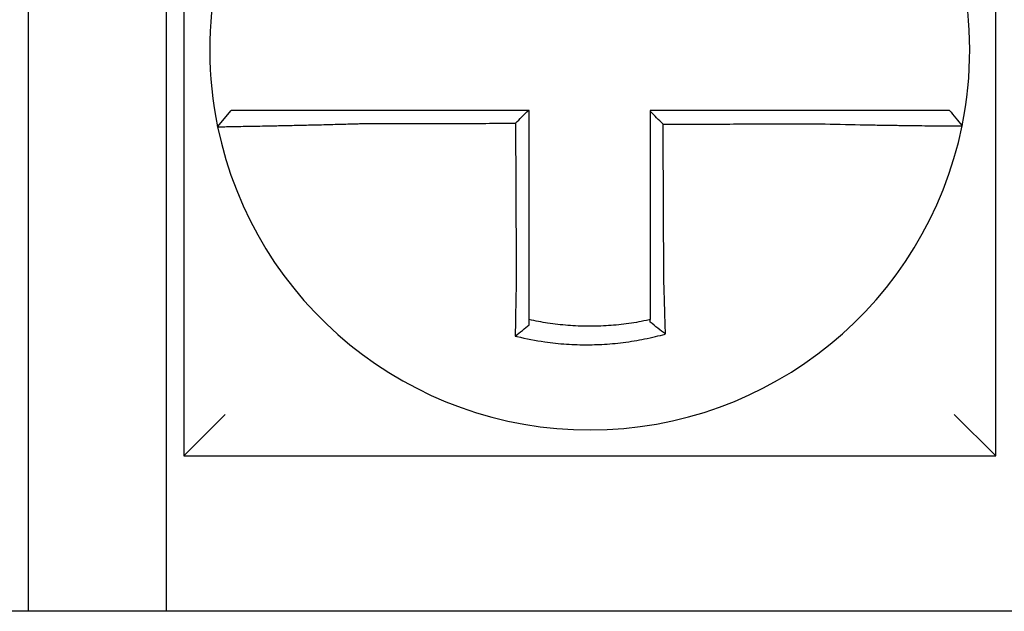
# Model space of a CAD drawing. Units: inches. Extents: x -46 to 93, y -27 to 54.
# Drawn here: x -25 to -24, y 17 to 17 of the extents above; entities that cross this region are included whole.
import ezdxf

# ---------------------------------------------------------------- set-up
doc = ezdxf.new("R2010")
doc.units = ezdxf.units.IN
doc.header["$MEASUREMENT"] = 0

msp = doc.modelspace()

# ---------------------------------------------------------------- linework, layer by layer
for p, q in [((-24.5369544429863, 17.58445019627231), (-24.53695444298629, 17.34945019627231)), ((-24.30195444298629, 17.34945019627231), (-24.3019544429863, 17.58445019627233)), ((-24.5819544429863, 17.50445019627233), (-24.5819544429863, 17.30445019627232)), ((-24.5419544429863, 17.30445019627232), (-24.5419544429863, 17.50445019627233)), ((-24.52717401480985, 17.44466876721446), (-24.52327939644038, 17.44945019627232)), ((-24.53695444298629, 17.34945019627231), (-24.5249544429863, 17.36145019627231)), ((-24.3019544429863, 17.34945019627233), (-24.3139544429863, 17.36145019627233)), ((-24.53695444298629, 17.34945019627231), (-24.30195444298629, 17.34945019627231)), ((-23.90695444298629, 17.30445019627232), (-24.64195444298629, 17.30445019627231))]:
    msp.add_line(p, q)
for radius, start, end in [(0.11, 168.4804105164069, 191.6867625665484), (0.1100000000000014, 348.4804057041521, 11.68676256654765), (0.1100000000000002, 191.6867625665476, 348.4647834841156)]:
    msp.add_arc((-24.41945444298629, 17.46695019627232), radius, start, end)
for points, knots in [([(-24.4861226347978, 17.44945019627232), (-24.48657851780306, 17.44945019627232), (-24.48703452925497, 17.44945019627232), (-24.48897243850408, 17.44945019627232), (-24.49044986797365, 17.44945019627232), (-24.49353212351406, 17.44945019627232), (-24.49513559789979, 17.44945019627232), (-24.49822354353553, 17.44945019627232), (-24.499709711104, 17.44945019627232), (-24.50258553383167, 17.44945019627232), (-24.5039762324963, 17.44945019627232), (-24.5067138242344, 17.44945019627232), (-24.50805668841146, 17.44945019627232), (-24.51037312934237, 17.44945019627232), (-24.51136874807055, 17.44945019627232), (-24.51249144048616, 17.44945019627232), (-24.51266609276544, 17.44945019627232), (-24.51392387260617, 17.44945019627232), (-24.51493975675898, 17.44945019627232), (-24.51685461634284, 17.44945019627232), (-24.51774696693626, 17.44945019627232), (-24.51931638152699, 17.44945019627232), (-24.51999997101621, 17.44945019627232), (-24.52117539356204, 17.44945019627232), (-24.52166890722008, 17.44945019627232), (-24.52286992065977, 17.44945019627232), (-24.52327929682588, 17.44945019627232), (-24.52327939492571, 17.44945019627232)], [0.1248655860601417, 0.1248655860601417, 0.1248655860601417, 0.1248655860601417, 0.1283271088813587, 0.1283271088813587, 0.1395897192844322, 0.1395897192844322, 0.1520032139078165, 0.1520032139078165, 0.1639401367372406, 0.1639401367372406, 0.1757064366857032, 0.1757064366857032, 0.1879438413202862, 0.1879438413202862, 0.1978909294188993, 0.1978909294188993, 0.1997447178711789, 0.1997447178711789, 0.2113762323463602, 0.2113762323463602, 0.2234891270579422, 0.2234891270579422, 0.2351656450013015, 0.2351656450013015, 0.2467350805395316, 0.2467350805395316, 0.2701033642889646, 0.2701033642889646, 0.2701033642889646, 0.2701033642889646]), ([(-24.43721825608867, 17.44945019627232), (-24.43852693523564, 17.44945019627232), (-24.43983561438293, 17.44945019627232), (-24.44254091038795, 17.44945019627232), (-24.44393752724629, 17.44945019627232), (-24.44673076092028, 17.44945019627232), (-24.44812737773636, 17.44945019627232), (-24.45092061152903, 17.44945019627232), (-24.45231722850315, 17.44945019627232), (-24.45511046185075, 17.44945019627232), (-24.4565070782367, 17.44945019627232), (-24.45929907928956, 17.44945019627232), (-24.4606944638966, 17.44945019627232), (-24.4620910782774, 17.44945019627232), (-24.46209231224006, 17.44945019627232), (-24.46349016057607, 17.44945019627232), (-24.46488677100815, 17.44945019627232), (-24.46768002329714, 17.44945019627232), (-24.4690766640227, 17.44945019627232), (-24.47186982794227, 17.44945019627232), (-24.47326635595179, 17.44945019627232), (-24.47605985158489, 17.44945019627232), (-24.47745679885706, 17.44945019627232), (-24.48127245344526, 17.44945019627232), (-24.48369317799498, 17.44945019627232), (-24.4861226347978, 17.44945019627232)], [0.0006700857053322, 0.0006700857053322, 0.0006700857053322, 0.0006700857053322, 0.0106422271343896, 0.0106422271343896, 0.0212844542687791, 0.0212844542687791, 0.0319266814031687, 0.0319266814031687, 0.0425689085375583, 0.0425689085375583, 0.0532111356719479, 0.0532111356719479, 0.0638439599883727, 0.0638439599883727, 0.0638533628063374, 0.0638533628063374, 0.074495589940727, 0.074495589940727, 0.0851378170751166, 0.0851378170751166, 0.0957800442095062, 0.0957800442095062, 0.1064222713438957, 0.1064222713438957, 0.1248655860601629, 0.1248655860601629, 0.1248655860601629, 0.1248655860601629]), ([(-24.43695444298629, 17.40026010041198), (-24.43695444298629, 17.4012943657966), (-24.43695444298629, 17.40232851174833), (-24.43695444298629, 17.40475972619093), (-24.43695444298629, 17.40615602760756), (-24.43695444298629, 17.40894903244803), (-24.43695444298629, 17.41034568522319), (-24.43695444298629, 17.4131389110186), (-24.43695444298629, 17.41453548179694), (-24.43695444298629, 17.41732864666784), (-24.43695444298629, 17.4187252402662), (-24.43695444298629, 17.42151842137258), (-24.43695444298629, 17.42291500892358), (-24.43695444298629, 17.42445665440065), (-24.43695444298629, 17.42460171151615), (-24.43695444298629, 17.42599830004239), (-24.43695444298629, 17.42724983200625), (-24.43695444298629, 17.42989795275031), (-24.43695444298629, 17.43129454149046), (-24.43695444298629, 17.43408771908777), (-24.43695444298629, 17.43548430794425), (-24.43695444298629, 17.43827748562594), (-24.43695444298629, 17.4396740744513), (-24.43695444298629, 17.44386384094022), (-24.43695444298629, 17.44665701860687), (-24.43695444298629, 17.44945019627232)], [0.026650037670037, 0.026650037670037, 0.026650037670037, 0.026650037670037, 0.0345291774548191, 0.0345291774548191, 0.0451714045892087, 0.0451714045892087, 0.0558136317235983, 0.0558136317235983, 0.0664558588579878, 0.0664558588579878, 0.0770980859923774, 0.0770980859923774, 0.087740313126767, 0.087740313126767, 0.0888456715208888, 0.0888456715208888, 0.0983825402611566, 0.0983825402611566, 0.109024767395546, 0.109024767395546, 0.1196669945299356, 0.1196669945299356, 0.1303092216643252, 0.1303092216643252, 0.1515936759361254, 0.1515936759361254, 0.1515936759361254, 0.1515936759361254]), ([(-24.35280026383131, 17.44945019627232), (-24.35382422947995, 17.44945019627232), (-24.35484741975924, 17.44945019627232), (-24.35726690958733, 17.44945019627232), (-24.35866233275914, 17.44945019627232), (-24.3614545485938, 17.44945019627232), (-24.36285148413321, 17.44945019627232), (-24.36564499214268, 17.44945019627232), (-24.36704152392329, 17.44945019627232), (-24.36983468398735, 17.44945019627232), (-24.37123132367289, 17.44945019627232), (-24.37402457741381, 17.44945019627232), (-24.37542118826994, 17.44945019627232), (-24.37681910883493, 17.44945019627232), (-24.37682041513985, 17.44945019627232), (-24.37821702940795, 17.44945019627232), (-24.37961234165726, 17.44945019627232), (-24.38240427065935, 17.44945019627232), (-24.38380088716035, 17.44945019627232), (-24.3865941206425, 17.44945019627232), (-24.38799073769337, 17.44945019627232), (-24.39078397166767, 17.44945019627232), (-24.39218058857171, 17.44945019627232), (-24.39636961796271, 17.44945019627232), (-24.39916203048094, 17.44945019627232), (-24.4019544429863, 17.44945019627232)], [0.1717733076005817, 0.1717733076005817, 0.1717733076005817, 0.1717733076005817, 0.1795426670055542, 0.1795426670055542, 0.1901848941399437, 0.1901848941399437, 0.2008271212743333, 0.2008271212743333, 0.2114693484087229, 0.2114693484087229, 0.2221115755431125, 0.2221115755431125, 0.232753802677502, 0.232753802677502, 0.2327637567457033, 0.2327637567457033, 0.2433960298118917, 0.2433960298118917, 0.2540382569462812, 0.2540382569462812, 0.2646804840806708, 0.2646804840806708, 0.2753227112150603, 0.2753227112150603, 0.2966009066291353, 0.2966009066291353, 0.2966009066291353, 0.2966009066291353]), ([(-24.398214472745, 17.44545912731871), (-24.39883672178542, 17.44607912770753), (-24.39945890881049, 17.44669918009593), (-24.40070556491838, 17.44794178799429), (-24.40133003758602, 17.448564347966), (-24.4019544429863, 17.44918695644715)], [0, 0, 0, 0, 0.008199654123453, 0.008199654123453, 0.0164311362800588, 0.0164311362800588, 0.0164311362800588, 0.0164311362800588]), ([(-24.4019544429863, 17.44918695644715), (-24.4019544429863, 17.44787811427684), (-24.4019544429863, 17.44656927210647), (-24.4019544429863, 17.44386384115529), (-24.4019544429863, 17.44246725237434), (-24.4019544429863, 17.4396740748215), (-24.4019544429863, 17.43827748604958), (-24.4019544429863, 17.43548430847174), (-24.4019544429863, 17.43408771966595), (-24.4019544429863, 17.43129454218153), (-24.4019544429863, 17.42989795350212), (-24.4019544429863, 17.42710483828109), (-24.4019544429863, 17.42570831174321), (-24.4019544429863, 17.42431172347916), (-24.4019544429863, 17.42431166086648), (-24.4019544429863, 17.42291500998983), (-24.4019544429863, 17.4215184225974), (-24.4019544429863, 17.41872524118545), (-24.4019544429863, 17.41732864725392), (-24.4019544429863, 17.41453548407018), (-24.4019544429863, 17.41313891475295), (-24.4019544429863, 17.4103456829886), (-24.4019544429863, 17.40894902512099), (-24.4019544429863, 17.40514141312739), (-24.4019544429863, 17.40273232381509), (-24.4019544429863, 17.40031791050089)], [0.0006686430186213, 0.0006686430186213, 0.0006686430186213, 0.0006686430186213, 0.0106422271343896, 0.0106422271343896, 0.0212844542687792, 0.0212844542687792, 0.0319266814031688, 0.0319266814031688, 0.0425689085375582, 0.0425689085375582, 0.0532111356719478, 0.0532111356719478, 0.0638528856877231, 0.0638528856877231, 0.0638533628063374, 0.0638533628063374, 0.074495589940727, 0.074495589940727, 0.0851378170751166, 0.0851378170751166, 0.095780044209506, 0.095780044209506, 0.1064222713438956, 0.1064222713438956, 0.1247966869137199, 0.1247966869137199, 0.1247966869137199, 0.1247966869137199]), ([(-24.31535854517932, 17.44945019627232), (-24.31536285875943, 17.44945019627232), (-24.31546814852499, 17.44945019627232), (-24.31588640733402, 17.44945019627232), (-24.31620741132645, 17.44945019627232), (-24.31704201994339, 17.44945019627232), (-24.31754699724014, 17.44945019627232), (-24.3187456033683, 17.44945019627232), (-24.31944073884701, 17.44945019627232), (-24.32103348729282, 17.44945019627232), (-24.32193738620734, 17.44945019627232), (-24.32387423419388, 17.44945019627232), (-24.32490028304647, 17.44945019627232), (-24.3261394135542, 17.44945019627232), (-24.32628444171816, 17.44945019627232), (-24.3274121417748, 17.44945019627232), (-24.32844646803645, 17.44945019627232), (-24.33081201951131, 17.44945019627232), (-24.33216235211984, 17.44945019627232), (-24.33491286245203, 17.44945019627232), (-24.33630882637912, 17.44945019627232), (-24.33919326689161, 17.44945019627232), (-24.34068272597273, 17.44945019627232), (-24.34564597958695, 17.44945019627232), (-24.34922390497751, 17.44945019627232), (-24.35280026383131, 17.44945019627232)], [0.0253976404889941, 0.0253976404889941, 0.0253976404889941, 0.0253976404889941, 0.0371472933039366, 0.0371472933039366, 0.0493449906548802, 0.0493449906548802, 0.0610487032768925, 0.0610487032768925, 0.0728412288237163, 0.0728412288237163, 0.0850542647781954, 0.0850542647781954, 0.0967627945958499, 0.0967627945958499, 0.0983003826834049, 0.0983003826834049, 0.1086229204780861, 0.1086229204780861, 0.1209028858136687, 0.1209028858136687, 0.1326928333392091, 0.1326928333392091, 0.144637405207386, 0.144637405207386, 0.1717733076005819, 0.1717733076005819, 0.1717733076005819, 0.1717733076005819]), ([(-24.31533057154566, 17.44945019627232), (-24.31533134857115, 17.44945019627232), (-24.31533212560598, 17.44945019627232), (-24.31533367969428, 17.44945019627232), (-24.31533445674777, 17.44945019627232), (-24.31533601087338, 17.44945019627232), (-24.31533678794553, 17.44945019627232), (-24.31533834210848, 17.44945019627232), (-24.31533911919928, 17.44945019627232), (-24.31534067339956, 17.44945019627232), (-24.31534145050902, 17.44945019627232), (-24.31534300426927, 17.44945019627232), (-24.31534378092003, 17.44945019627232), (-24.31534455805749, 17.44945019627232), (-24.31534455853486, 17.44945019627232), (-24.31534533614972, 17.44945019627232), (-24.31534611329653, 17.44945019627232), (-24.31534766760879, 17.44945019627232), (-24.31534844477428, 17.44945019627232), (-24.31534999912388, 17.44945019627232), (-24.31535077630802, 17.44945019627232), (-24.31535233069498, 17.44945019627232), (-24.31535310789779, 17.44945019627232), (-24.31535543842915, 17.44945019627232), (-24.31535699187113, 17.44945019627232), (-24.31535854517932, 17.44945019627232)], [0, 0, 0, 0, 0.0021167208323466, 0.0021167208323466, 0.0042334416676228, 0.0042334416676228, 0.006350162505829, 0.006350162505829, 0.0084668833469659, 0.0084668833469659, 0.010583604191034, 0.010583604191034, 0.0126990247785017, 0.0126990247785017, 0.0127003250380337, 0.0127003250380337, 0.0148170458879655, 0.0148170458879655, 0.0169337667408302, 0.0169337667408302, 0.0190504875966278, 0.0190504875966278, 0.0211672084553594, 0.0211672084553594, 0.0253976404889997, 0.0253976404889997, 0.0253976404889997, 0.0253976404889997]), ([(-24.31533057154566, 17.44945019627232), (-24.31472051490029, 17.44870564049718), (-24.3141104582549, 17.44796108472205), (-24.31289034496416, 17.44647197317178), (-24.31228028831879, 17.44572741739665), (-24.31167023167342, 17.44498286162152)], [0, 0, 0, 0, 0.0073347493912612, 0.0073347493912612, 0.0146694987825224, 0.0146694987825224, 0.0146694987825224, 0.0146694987825224]), ([(-24.52717410292587, 17.44466848039354), (-24.52717600192824, 17.44467766082479), (-24.52671474319564, 17.44469280986793), (-24.52536494066625, 17.44472435891261), (-24.52481524381251, 17.44473617851852), (-24.52350785610091, 17.44476290990749), (-24.5227483104459, 17.44477784912878), (-24.52100612010042, 17.44481147650847), (-24.52001628455844, 17.44483028265723), (-24.5178938237555, 17.44487061459888), (-24.51676848386656, 17.44489200245468), (-24.51537607401056, 17.44491880208194), (-24.51518274556935, 17.44492253005282), (-24.51394011855854, 17.44494654387098), (-24.51283867173618, 17.44496806127833), (-24.51027735180394, 17.44501905745906), (-24.50879340279167, 17.44504922697814), (-24.50577022607192, 17.44511271091281), (-24.50423537235224, 17.44514585991571), (-24.50106366177701, 17.44521701341705), (-24.49942568413837, 17.44525507981784), (-24.49602500773764, 17.44533772239674), (-24.49426054870825, 17.44538249067611), (-24.49087207782095, 17.44547310225987), (-24.4892492513645, 17.44551847928193), (-24.48712278240518, 17.44558107801545), (-24.48662255640379, 17.44559603039364), (-24.4861226347978, 17.44561121315253)], [-0.2703526131917137, -0.2703526131917137, -0.2703526131917137, -0.2703526131917137, -0.2467350805395316, -0.2467350805395316, -0.2351656450013015, -0.2351656450013015, -0.2234891270579422, -0.2234891270579422, -0.2113762323463602, -0.2113762323463602, -0.1997447178711789, -0.1997447178711789, -0.1978909294188993, -0.1978909294188993, -0.1879438413202862, -0.1879438413202862, -0.1757064366857032, -0.1757064366857032, -0.1639401367372406, -0.1639401367372406, -0.1520032139078165, -0.1520032139078165, -0.1395897192844322, -0.1395897192844322, -0.1283271088813587, -0.1283271088813587, -0.1248655860601403, -0.1248655860601403, -0.1248655860601403, -0.1248655860601403]), ([(-24.4861226347978, 17.44561121315253), (-24.48369317799502, 17.44561700616944), (-24.48127245344526, 17.44562279883692), (-24.47745679885706, 17.44563193428554), (-24.47605985158489, 17.44563527689196), (-24.47326635595179, 17.44564196210483), (-24.47186982794227, 17.44564530471126), (-24.4690766640227, 17.44565198992411), (-24.46768002329714, 17.44565533253055), (-24.46488677100815, 17.4456620177434), (-24.46349016057607, 17.44566536034983), (-24.46209231224006, 17.4456687059096), (-24.4620910782774, 17.44566870886291), (-24.4606944638966, 17.44567205146933), (-24.45929907928956, 17.44567539112243), (-24.4565070782367, 17.44568207338199), (-24.45511046185075, 17.44568541598841), (-24.45231722850315, 17.44569210120127), (-24.45092061152903, 17.44569544380771), (-24.44812737773636, 17.44570212902056), (-24.44673076092028, 17.44570547162698), (-24.44393752724629, 17.44571215683983), (-24.44254091038795, 17.44571549944626), (-24.44107520592105, 17.44571900740422), (-24.44100611830724, 17.44571917275571), (-24.44093703069345, 17.44571933810722)], [-0.1248655860601629, -0.1248655860601629, -0.1248655860601629, -0.1248655860601629, -0.1064222713438957, -0.1064222713438957, -0.0957800442095062, -0.0957800442095062, -0.0851378170751166, -0.0851378170751166, -0.074495589940727, -0.074495589940727, -0.0638533628063374, -0.0638533628063374, -0.0638439599883727, -0.0638439599883727, -0.0532111356719479, -0.0532111356719479, -0.0425689085375583, -0.0425689085375583, -0.0319266814031687, -0.0319266814031687, -0.0212844542687791, -0.0212844542687791, -0.0106422271343896, -0.0106422271343896, -0.0101157791849344, -0.0101157791849344, -0.0101157791849344, -0.0101157791849344]), ([(-24.44093703069345, 17.44571933810722), (-24.44092979874805, 17.44416977983047), (-24.44092256680266, 17.44262022155453), (-24.44090881683575, 17.4396740744513), (-24.44090229881424, 17.43827748562594), (-24.44088926277122, 17.43548430794425), (-24.44088274474971, 17.43408771908777), (-24.44086970870671, 17.43129454149046), (-24.44086319068521, 17.42989795275031), (-24.44085083163861, 17.42724983200625), (-24.44084499061354, 17.42599830004239), (-24.44083847259204, 17.42460171151615), (-24.4408377955956, 17.42445665440065), (-24.44083060057767, 17.42291500892358), (-24.44082408255616, 17.42151842137258), (-24.44081104651315, 17.4187252402662), (-24.44080452849164, 17.41732864666784), (-24.44079149244863, 17.41453548179694), (-24.44078497442712, 17.4131389110186), (-24.4407719383841, 17.41034568522319), (-24.4407654203626, 17.40894903244803), (-24.44075238431958, 17.40615602760756), (-24.44074586629807, 17.40475972619093), (-24.44073452255711, 17.40232851174865), (-24.44072969828997, 17.40129436579654), (-24.44072487112044, 17.4002601004129)], [-0.1421171000881782, -0.1421171000881782, -0.1421171000881782, -0.1421171000881782, -0.1303092216643252, -0.1303092216643252, -0.1196669945299356, -0.1196669945299356, -0.109024767395546, -0.109024767395546, -0.0983825402611566, -0.0983825402611566, -0.0888456715208888, -0.0888456715208888, -0.087740313126767, -0.087740313126767, -0.0770980859923774, -0.0770980859923774, -0.0664558588579878, -0.0664558588579878, -0.0558136317235983, -0.0558136317235983, -0.0451714045892087, -0.0451714045892087, -0.0345291774548191, -0.0345291774548191, -0.0266500376724253, -0.0266500376724253, -0.0266500376724253, -0.0266500376724253]), ([(-24.398214472745, 17.44545912731871), (-24.39666871699222, 17.44546281615197), (-24.39512296122807, 17.44546650498523), (-24.39218058857171, 17.44547352674286), (-24.39078397166767, 17.44547685966722), (-24.38799073769337, 17.44548352551595), (-24.3865941206425, 17.4454868584403), (-24.38380088716035, 17.44549352428903), (-24.38240427065935, 17.4454968572134), (-24.37961234165726, 17.44550351994471), (-24.37821702940795, 17.44550684975168), (-24.37682041513985, 17.44551018267604), (-24.37681910883493, 17.44551018579345), (-24.37542118826994, 17.44551352183522), (-24.37402457741381, 17.44551685475957), (-24.37123132367289, 17.4455235206083), (-24.36983468398735, 17.44552685353267), (-24.36704152392329, 17.44553351938138), (-24.36564499214268, 17.44553685230575), (-24.36285148413321, 17.44554351815446), (-24.3614545485938, 17.44554685107883), (-24.35866233275914, 17.44555351692756), (-24.35726690958733, 17.44555684985194), (-24.35484741975924, 17.44556261597819), (-24.35382422948017, 17.44556504915395), (-24.35280026383157, 17.44556748248666)], [-0.2871013767791012, -0.2871013767791012, -0.2871013767791012, -0.2871013767791012, -0.2753227112150603, -0.2753227112150603, -0.2646804840806708, -0.2646804840806708, -0.2540382569462812, -0.2540382569462812, -0.2433960298118917, -0.2433960298118917, -0.2327637567457033, -0.2327637567457033, -0.232753802677502, -0.232753802677502, -0.2221115755431125, -0.2221115755431125, -0.2114693484087229, -0.2114693484087229, -0.2008271212743333, -0.2008271212743333, -0.1901848941399437, -0.1901848941399437, -0.1795426670055542, -0.1795426670055542, -0.1717733076005817, -0.1717733076005817, -0.1717733076005817, -0.1717733076005817]), ([(-24.39800360400675, 17.40031791050089), (-24.39801488318938, 17.40273232380805), (-24.39802613216618, 17.40514141312739), (-24.3980439202573, 17.40894902512099), (-24.39805044426862, 17.4103456829886), (-24.39806349229129, 17.41313891475295), (-24.39807001630263, 17.41453548407018), (-24.39808306432529, 17.41732864725392), (-24.39808958833663, 17.41872524118545), (-24.39810263635929, 17.4215184225974), (-24.39810916037063, 17.42291500998983), (-24.39811568467445, 17.42431166086648), (-24.39811568496694, 17.42431172347916), (-24.39812220897827, 17.42570831174321), (-24.39812873269712, 17.42710483828109), (-24.3981417804273, 17.42989795350212), (-24.39814830443862, 17.43129454218153), (-24.3981613524613, 17.43408771966595), (-24.39816787647263, 17.43548430847174), (-24.3981809244953, 17.43827748604958), (-24.39818744850664, 17.4396740748215), (-24.3982004965293, 17.44246725237434), (-24.39820702054062, 17.44386384115529), (-24.39821385394964, 17.44532666239631), (-24.39821416334732, 17.4453928948575), (-24.398214472745, 17.44545912731871)], [-0.12479668691372, -0.12479668691372, -0.12479668691372, -0.12479668691372, -0.1064222713438956, -0.1064222713438956, -0.095780044209506, -0.095780044209506, -0.0851378170751166, -0.0851378170751166, -0.074495589940727, -0.074495589940727, -0.0638533628063374, -0.0638533628063374, -0.0638528856877231, -0.0638528856877231, -0.0532111356719478, -0.0532111356719478, -0.0425689085375582, -0.0425689085375582, -0.0319266814031688, -0.0319266814031688, -0.0212844542687792, -0.0212844542687792, -0.0106422271343896, -0.0106422271343896, -0.0101375253166739, -0.0101375253166739, -0.0101375253166739, -0.0101375253166739]), ([(-24.35280026383157, 17.44556748248666), (-24.34887502567339, 17.44546404711426), (-24.34494255745, 17.44537699575849), (-24.33948519372845, 17.44527138991027), (-24.33784710752427, 17.44524181101633), (-24.33467459386991, 17.44518787627386), (-24.33313908827199, 17.44516345843516), (-24.3301137223736, 17.44511807061013), (-24.32862850098998, 17.44509728634719), (-24.32602700310942, 17.44506301901576), (-24.3248896528478, 17.44504890067732), (-24.32364986887009, 17.44503431621758), (-24.32349043097711, 17.4450324570659), (-24.32212822630318, 17.44501671032036), (-24.32100056568166, 17.44500460495544), (-24.31887266941507, 17.44498330583668), (-24.31788005018379, 17.44497425992271), (-24.31613197281743, 17.44495982904273), (-24.31536957691811, 17.44495432955925), (-24.31405619211542, 17.44494636232132), (-24.31350354096719, 17.44494387052307), (-24.31259174854512, 17.44494165587169), (-24.3122421192488, 17.4449420584599), (-24.31178924640372, 17.44494575608743), (-24.31167715020618, 17.44494894216483), (-24.31167622527521, 17.44495347408419)], [-0.171773307696195, -0.171773307696195, -0.171773307696195, -0.171773307696195, -0.144637405207386, -0.144637405207386, -0.1326928333392091, -0.1326928333392091, -0.1209028858136687, -0.1209028858136687, -0.1086229204780861, -0.1086229204780861, -0.0983003826834049, -0.0983003826834049, -0.0967627945958499, -0.0967627945958499, -0.0850542647781954, -0.0850542647781954, -0.0728412288237163, -0.0728412288237163, -0.0610487032768925, -0.0610487032768925, -0.0493449906548802, -0.0493449906548802, -0.0371472933039366, -0.0371472933039366, -0.0253976404889941, -0.0253976404889941, -0.0253976404889941, -0.0253976404889941]), ([(-24.31167622527521, 17.44495347408419), (-24.3116758922103, 17.44495510601561), (-24.31167555915913, 17.44495673806892), (-24.31167505956708, 17.44495918650763), (-24.31167489297006, 17.44496000302638), (-24.31167455980128, 17.44496163603485), (-24.3116743932295, 17.44496245252456), (-24.31167406011119, 17.44496408547502), (-24.31167389356466, 17.44496490193575), (-24.31167356049684, 17.44496653482821), (-24.31167339397556, 17.44496735125993), (-24.3116732273646, 17.44496816817869), (-24.31167322726232, 17.44496816868019), (-24.31167306075366, 17.4449689850974), (-24.3116728943599, 17.44496980099862), (-24.3116725614953, 17.44497143327359), (-24.31167239502447, 17.44497224964732), (-24.31167206210807, 17.4449738823658), (-24.3116718956625, 17.44497469871052), (-24.31167156279656, 17.44497633137101), (-24.31167139637621, 17.44497714768674), (-24.31167106356074, 17.44497878028923), (-24.31167089716562, 17.44497959657599), (-24.3116705644006, 17.4449812291205), (-24.3116703980307, 17.44498204537826), (-24.31167023167342, 17.44498286162152)], [-0.0253976404910649, -0.0253976404910649, -0.0253976404910649, -0.0253976404910649, -0.0211672084553594, -0.0211672084553594, -0.0190504875966278, -0.0190504875966278, -0.0169337667408302, -0.0169337667408302, -0.0148170458879655, -0.0148170458879655, -0.0127003250380337, -0.0127003250380337, -0.0126990247785017, -0.0126990247785017, -0.010583604191034, -0.010583604191034, -0.0084668833469659, -0.0084668833469659, -0.006350162505829, -0.006350162505829, -0.0042334416676228, -0.0042334416676228, -0.0021167208323466, -0.0021167208323466, 0, 0, 0, 0]), ([(-24.44072487112044, 17.4002601004129), (-24.44074664014575, 17.39932632389663), (-24.44076745770451, 17.39839250476872), (-24.4407933701896, 17.39717941599127), (-24.44079928247047, 17.39689893399213), (-24.44081101506812, 17.3963350013437), (-24.44081683340681, 17.3960515559112), (-24.44082836249335, 17.39548241225434), (-24.44083407161227, 17.39519671938964), (-24.44084536835728, 17.39462378915094), (-24.44085095469386, 17.39433655704002), (-24.44086199343777, 17.39376125522604), (-24.44086744489255, 17.39347319020635), (-24.44087755039517, 17.39293187663252), (-24.44088222274027, 17.39267852343141), (-24.44088746665783, 17.39239073237049), (-24.44088810041204, 17.39235589309472), (-24.44089396662483, 17.39203287151464), (-24.44089911806381, 17.39174522125012), (-24.44090925858451, 17.39117114624976), (-24.44091424772559, 17.39088471913581), (-24.44092405767266, 17.39031371521498), (-24.44092887855354, 17.39002914585066), (-24.44093834602296, 17.38946251929923), (-24.44094299360799, 17.38918043680854), (-24.44095659114068, 17.3883436759513), (-24.44096532040966, 17.3877912299537), (-24.44098729050995, 17.38636278510014), (-24.44100009622261, 17.38549152976112), (-24.44101457114303, 17.38446356338642), (-24.44101686683664, 17.38429913852148), (-24.4410191700166, 17.38413278409436), (-24.44101920079399, 17.38413056086467), (-24.44101923156684, 17.38412833768889)], [-0.0266500376700369, -0.0266500376700369, -0.0266500376700369, -0.0266500376700369, -0.0201497163362636, -0.0201497163362636, -0.0181932517450297, -0.0181932517450297, -0.0162131821332312, -0.0162131821332312, -0.0142135473061259, -0.0142135473061259, -0.0121983686040288, -0.0121983686040288, -0.0101716341024544, -0.0101716341024544, -0.0083836127696155, -0.0083836127696155, -0.0081372845224596, -0.0081372845224596, -0.0060991984915724, -0.0060991984915724, -0.0040611758102001, -0.0040611758102001, -0.002026917335562, -0.002026917335562, 0, 0, 0.0040022897886473, 0.0040022897886473, 0.0104059534504829, 0.0104059534504829, 0.0116278361736208, 0.0116278361736208, 0.0116443875224775, 0.0116443875224775, 0.0116443875224775, 0.0116443875224775]), ([(-24.43695444298629, 17.38888514902311), (-24.43695444298629, 17.38921745432967), (-24.43695444298629, 17.38955095747394), (-24.43695444298629, 17.39014250294536), (-24.43695444298629, 17.39040006042171), (-24.43695444298629, 17.3909174185607), (-24.43695444298629, 17.39117724228902), (-24.43695444298629, 17.39169859066071), (-24.43695444298629, 17.39196010851484), (-24.43695444298629, 17.39248425917161), (-24.43695444298629, 17.3927468941439), (-24.43695444298629, 17.3930418260003), (-24.43695444298629, 17.39307363569874), (-24.43695444298629, 17.39333640102218), (-24.43695444298629, 17.39356772435687), (-24.43695444298629, 17.39406197349916), (-24.43695444298629, 17.39432499545474), (-24.43695444298629, 17.39485029122143), (-24.43695444298629, 17.39511256071034), (-24.43695444298629, 17.39563570971782), (-24.43695444298629, 17.39589658434823), (-24.43695444298629, 17.39641629958065), (-24.43695444298629, 17.39667513515897), (-24.43695444298629, 17.39719012071499), (-24.43695444298629, 17.39744626574025), (-24.43695444298629, 17.39855413621835), (-24.43695444298629, 17.39940705994877), (-24.43695444298629, 17.40026010041198)], [-0.0026412179469008, -0.0026412179469008, -0.0026412179469008, -0.0026412179469008, 0, 0, 0.002026917335562, 0.002026917335562, 0.0040611758102001, 0.0040611758102001, 0.0060991984915724, 0.0060991984915724, 0.0081372845224596, 0.0081372845224596, 0.0083836127696155, 0.0083836127696155, 0.0101716341024544, 0.0101716341024544, 0.0121983686040288, 0.0121983686040288, 0.0142135473061259, 0.0142135473061259, 0.0162131821332312, 0.0162131821332312, 0.0181932517450297, 0.0181932517450297, 0.0201497163362636, 0.0201497163362636, 0.0266500376700369, 0.0266500376700369, 0.0266500376700369, 0.0266500376700369]), ([(-24.4019544429863, 17.40031791050089), (-24.4019544429863, 17.40020726914207), (-24.4019544429863, 17.40009663491213), (-24.4019544429863, 17.39947987944892), (-24.4019544429863, 17.398973976668), (-24.4019544429863, 17.39821690364755), (-24.4019544429863, 17.39796544155146), (-24.4019544429863, 17.39745933514639), (-24.4019544429863, 17.39720469618329), (-24.4019544429863, 17.39669285329474), (-24.4019544429863, 17.39643565458824), (-24.4019544429863, 17.39591934538964), (-24.4019544429863, 17.39566024037974), (-24.4019544429863, 17.3951407629586), (-24.4019544429863, 17.39488039567479), (-24.4019544429863, 17.3943590359779), (-24.4019544429863, 17.3940980480157), (-24.4019544429863, 17.39369248070035), (-24.4019544429863, 17.39354758275505), (-24.4019544429863, 17.39328667565603), (-24.4019544429863, 17.39317061220789), (-24.4019544429863, 17.39279378479915), (-24.4019544429863, 17.39253344042359), (-24.4019544429863, 17.39201399402832), (-24.4019544429863, 17.3917548895408), (-24.4019544429863, 17.39123848615931), (-24.4019544429863, 17.39098119353509), (-24.4019544429863, 17.39046900929955), (-24.4019544429863, 17.39021409489641), (-24.4019544429863, 17.38960019717844), (-24.4019544429863, 17.38924193897917), (-24.4019544429863, 17.38888515051655)], [0.1247966869137199, 0.1247966869137199, 0.1247966869137199, 0.1247966869137199, 0.125639830667873, 0.125639830667873, 0.1294974065525742, 0.1294974065525742, 0.1314169231967215, 0.1314169231967215, 0.1333634981328507, 0.1333634981328507, 0.1353330918345979, 0.1353330918345979, 0.1373216691188027, 0.1373216691188027, 0.1393252161211608, 0.1393252161211608, 0.1413397551046714, 0.1413397551046714, 0.1424612953493864, 0.1424612953493864, 0.1433613585350039, 0.1433613585350039, 0.1453861637729657, 0.1453861637729657, 0.1474103897177105, 0.1474103897177105, 0.1494303567746429, 0.1494303567746429, 0.1514425116140944, 0.1514425116140944, 0.1542901562905393, 0.1542901562905393, 0.1542901562905393, 0.1542901562905393]), ([(-24.3975456065634, 17.38472058086571), (-24.39755407721913, 17.38504523966099), (-24.39756263041214, 17.38537101054652), (-24.39759914927625, 17.38675282764021), (-24.397627916936, 17.38781919529711), (-24.39766544195342, 17.38917766131371), (-24.39767327220329, 17.38945943094558), (-24.39768910091544, 17.39002546900991), (-24.39769710036291, 17.39030976219972), (-24.39771325681448, 17.39088024972197), (-24.39772141387928, 17.39116643691457), (-24.3977378729703, 17.39174006757007), (-24.39774617509602, 17.39202751372298), (-24.39775827175542, 17.39244348715665), (-24.39776200846814, 17.3925715965033), (-24.3977704335048, 17.39285955712306), (-24.3977751297335, 17.3930194621019), (-24.39778832391362, 17.39346698438216), (-24.39779687160633, 17.39375491384977), (-24.39781406553108, 17.39432997632855), (-24.39782271096993, 17.39461710506579), (-24.3978400820767, 17.39518985832417), (-24.39784880666298, 17.39547547807154), (-24.39786631644164, 17.39604450359518), (-24.39787510026089, 17.39632790446021), (-24.39789270728643, 17.39689177251226), (-24.3979015288315, 17.39717223534036), (-24.39791918983329, 17.3977295491507), (-24.3979280273407, 17.39800639588735), (-24.39795482957946, 17.39883971528314), (-24.39797300152046, 17.39939632882861), (-24.39799549418861, 17.40007460060272), (-24.39799954223391, 17.40019625769344), (-24.39800360400675, 17.40031791050089)], [-0.1615481522991697, -0.1615481522991697, -0.1615481522991697, -0.1615481522991697, -0.1591576633834968, -0.1591576633834968, -0.1514425116140944, -0.1514425116140944, -0.1494303567746429, -0.1494303567746429, -0.1474103897177105, -0.1474103897177105, -0.1453861637729657, -0.1453861637729657, -0.1433613585350039, -0.1433613585350039, -0.1424612953493864, -0.1424612953493864, -0.1413397551046714, -0.1413397551046714, -0.1393252161211608, -0.1393252161211608, -0.1373216691188027, -0.1373216691188027, -0.1353330918345979, -0.1353330918345979, -0.1333634981328507, -0.1333634981328507, -0.1314169231967215, -0.1314169231967215, -0.1294974065525742, -0.1294974065525742, -0.125639830667873, -0.125639830667873, -0.1247966869136114, -0.1247966869136114, -0.1247966869136114, -0.1247966869136114]), ([(-24.43695444298629, 17.38742014367115), (-24.43695444298629, 17.3877364349009), (-24.43695444298629, 17.38805384867173), (-24.43695444298629, 17.38854298019032), (-24.43695444298629, 17.38871390542479), (-24.43695444298629, 17.38888514885855)], [-0.0065434416606673, -0.0065434416606673, -0.0065434416606673, -0.0065434416606673, -0.0040022897886473, -0.0040022897886473, -0.0026412179469008, -0.0026412179469008, -0.0026412179469008, -0.0026412179469008]), ([(-24.40195444298721, 17.38888514892588), (-24.40206882720726, 17.38885950718327), (-24.40218326673129, 17.38883411707637), (-24.40331338112797, 17.38858598922201), (-24.40429788998726, 17.38839057732156), (-24.40619997056419, 17.38804737492779), (-24.40716387656581, 17.38789125830463), (-24.40911668261256, 17.38761227412043), (-24.41009299550879, 17.38749123583024), (-24.41204403335274, 17.38728558436169), (-24.41302222658017, 17.3872006343215), (-24.41498250709301, 17.38706672300839), (-24.41596370493729, 17.38701784962616), (-24.41777373936425, 17.38696104377072), (-24.41860279855574, 17.38694792566444), (-24.41958472946149, 17.38694764582539), (-24.41973780840316, 17.38694804160133), (-24.42087344512378, 17.38695423688479), (-24.42185550929577, 17.38697769922129), (-24.42381795421724, 17.38706073111865), (-24.42479863894978, 17.38712034071122), (-24.42675757325247, 17.38727565813694), (-24.42773492409931, 17.3873713235937), (-24.42968385187565, 17.38759829647016), (-24.4306589913039, 17.38773004268071), (-24.43342013881667, 17.38815535337844), (-24.43514686593323, 17.38847994071184), (-24.43695444298629, 17.38888514892609)], [-0.0009343235859849, -0.0009343235859849, -0.0009343235859849, -0.0009343235859849, 0, 0, 0.0082878618469564, 0.0082878618469564, 0.0165820570468513, 0.0165820570468513, 0.0248825869093383, 0.0248825869093383, 0.0331894527852586, 0.0331894527852586, 0.0415026560683917, 0.0415026560683917, 0.0485251540921743, 0.0485251540921743, 0.0498221981972968, 0.0498221981972968, 0.0581480806572576, 0.0581480806572576, 0.0664803049824618, 0.0664803049824618, 0.074818872757662, 0.074818872757662, 0.0831637856211836, 0.0831637856211836, 0.0984531484997382, 0.0984531484997382, 0.0984531484997382, 0.0984531484997382]), ([(-24.39754560657107, 17.3847205808685), (-24.39828035725742, 17.38526919787671), (-24.39901200382363, 17.38582606105842), (-24.40048167260521, 17.38697013444563), (-24.40122336510196, 17.38756099307282), (-24.4019544429863, 17.38815975054668)], [0, 0, 0, 0, 0.0079276034968969, 0.0079276034968969, 0.016098399097965, 0.016098399097965, 0.016098399097965, 0.016098399097965]), ([(-24.44101923156657, 17.38412833768888), (-24.44032399658976, 17.38466974901348), (-24.43963180722168, 17.38521841575702), (-24.43827875186938, 17.38631339544071), (-24.43761228160899, 17.38686368952646), (-24.43695444298629, 17.38742014506522)], [-0.0149886922662634, -0.0149886922662634, -0.0149886922662634, -0.0149886922662634, -0.0074018465574586, -0.0074018465574586, 0, 0, 0, 0]), ([(-24.44101923156684, 17.38412833768889), (-24.4408664534099, 17.38409027755044), (-24.44071359622397, 17.38405264560347), (-24.43777438869303, 17.38333763613333), (-24.43514625165595, 17.38284097154744), (-24.43142538610933, 17.38231032113309), (-24.43038202950179, 17.38218124193699), (-24.42829762227409, 17.38196216765115), (-24.42725276586316, 17.38187170387408), (-24.42515939876312, 17.38172927237767), (-24.42411184695088, 17.3816773498408), (-24.42201645929265, 17.38161213853365), (-24.42096829837185, 17.38159880702523), (-24.41975672729814, 17.38160571287318), (-24.41959342319038, 17.38160711218467), (-24.4185459696202, 17.38161909308142), (-24.41766189518594, 17.3816429424818), (-24.41573241772305, 17.38172501991434), (-24.41468690018778, 17.38178877182066), (-24.4125989748655, 17.38195474282739), (-24.41155751450862, 17.38205686827895), (-24.40948114125692, 17.38229909931163), (-24.4084425322976, 17.3824395639466), (-24.40636596922458, 17.38275965774588), (-24.40534142040292, 17.38293733854195), (-24.40332053912874, 17.38332549857432), (-24.4022748780268, 17.38354484278893), (-24.40021774291164, 17.38401907701012), (-24.39924311310817, 17.38426199212904), (-24.39803004856223, 17.38458723956452), (-24.39778769686313, 17.38465336954661), (-24.3975456065634, 17.38472058086571)], [-0.1057483907357839, -0.1057483907357839, -0.1057483907357839, -0.1057483907357839, -0.1045732432779809, -0.1045732432779809, -0.0831637856211836, -0.0831637856211836, -0.074818872757662, -0.074818872757662, -0.0664803049824618, -0.0664803049824618, -0.0581480806572576, -0.0581480806572576, -0.0498221981972968, -0.0498221981972968, -0.0485251540921743, -0.0485251540921743, -0.0415026560683917, -0.0415026560683917, -0.0331894527852586, -0.0331894527852586, -0.0248825869093383, -0.0248825869093383, -0.0165820570468513, -0.0165820570468513, -0.0082878618469564, -0.0082878618469564, 0, 0, 0.0075229350936323, 0.0075229350936323, 0.0094036688670404, 0.0094036688670404, 0.0094036688670404, 0.0094036688670404])]:
    msp.add_open_spline(points, degree=3, knots=knots)
for points in [[(-24.44093703069344, 17.44571933810722), (-24.43969768417736, 17.4469631534595), (-24.43845808283362, 17.44820678187818), (-24.43721825608867, 17.44945019627232)], [(-24.43695444298629, 17.44945019627232), (-24.43704238068709, 17.44945019627232), (-24.43713031838787, 17.44945019627232), (-24.43721825608867, 17.44945019627232)], [(-24.4019544429863, 17.44945019627232), (-24.4019544429863, 17.44936244966394), (-24.4019544429863, 17.44927470305553), (-24.4019544429863, 17.44918695644715)], [(-24.4019544429863, 17.38815974764102), (-24.4019544429863, 17.38840086602865), (-24.4019544429863, 17.38864266730331), (-24.4019544429863, 17.38888514783755)]]:
    msp.add_open_spline(points, degree=3)

doc.saveas('drawing.dxf')
